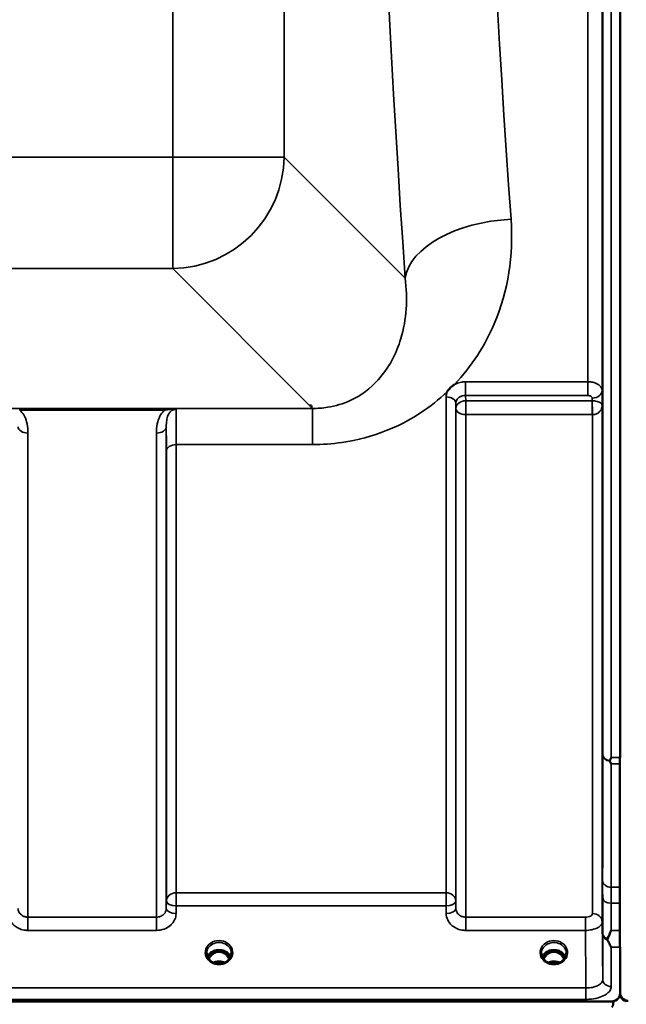
# Model space of a CAD drawing. Units: millimetres. Extents: x 0 to 16632, y 0 to 11760.
# Drawn here: x 2674 to 2890, y 3988 to 4340 of the extents above; entities that cross this region are included whole.
import ezdxf

# ---------------------------------------------------------------- set-up
doc = ezdxf.new("R2010")
doc.units = ezdxf.units.MM
doc.header["$LTSCALE"] = 56
doc.layers.add('Visible (ISO)', color=7, linetype='Continuous', lineweight=50)
doc.layers.add('Visible Narrow (ISO)', color=7, linetype='Continuous', lineweight=35)

# ---------------------------------------------------------------- blocks, each defined once
blk = doc.blocks.new('108')
at = {"layer": 'Visible (ISO)'}
for p, q in [((2888.2, 5108.56), (2888.2, 4076.31)), ((2778.05, 4201.92), (2777.4, 4201.92)), ((2778.05, 4201.93), (2778.05, 4201.92)), ((2778.05, 4201.92), (2778.05, 4201.28)), ((2888.11, 4076.28), (2888.11, 4008.76)), ((2888.2, 4076.31), (2888.2, 4076.28)), ((2888.2, 4008.76), (2888.2, 4008.73)), ((2888.2, 4008.73), (2888.2, 3992.34)), ((2743.77, 4007.06), (2742.7, 4007.06)), ((2743.11, 4007.31), (2743.77, 4007.31)), ((2743.77, 4007.06), (2743.77, 4007.31)), ((2746.33, 4007.31), (2746.98, 4007.31)), ((2746.33, 4007.06), (2746.33, 4007.31)), ((2747.4, 4007.06), (2746.33, 4007.06)), ((2863.27, 4007.06), (2862.2, 4007.06)), ((2862.61, 4007.31), (2863.27, 4007.31)), ((2863.27, 4007.06), (2863.27, 4007.31)), ((2865.83, 4007.31), (2866.48, 4007.31)), ((2865.83, 4007.06), (2865.83, 4007.31)), ((2866.9, 4007.06), (2865.83, 4007.06)), ((2887.99, 3991.19), (2887.99, 3991.24)), ((2888.33, 3991.19), (2888.33, 3991.44)), ((2888.33, 3991.44), (2888.33, 3991.44)), ((1890.89, 3989.34), (2885.2, 3989.34)), ((2885.66, 3989.38), (2885.9, 3989.38)), ((2885.9, 3989.38), (2885.9, 3989.42))]:
    blk.add_line(p, q, dxfattribs=at)
for centre, start, end in [((2885.2, 3992.3), 283.4544, 338.348), ((2891.11, 3992.55), 201.652, 256.5456), ((2891.11, 3992.3), 201.652, 256.5456)]:
    blk.add_arc(centre, 3, start, end, dxfattribs=at)
for centre, major_axis, ratio, start_param, end_param in [((2777.4, 4241.7), (40.22, 0), 0.989133, 4.712389, 4.728459), ((2745.05, 4001.73), (0, -5.58), 0.770035, 3.785078, 4.18877), ((2745.05, 4001.73), (0, -5.58), 0.770035, 3.443653, 3.785078), ((2745.05, 4003.75), (4.3, 0), 0.866025, 1.268736, 1.872856), ((2745.05, 4001.73), (0, -5.58), 0.770035, 2.498107, 2.839533), ((2745.05, 4001.73), (0, -5.58), 0.770035, 2.094415, 2.498107), ((2864.55, 4001.73), (0, -5.58), 0.770035, 3.785078, 4.18877), ((2864.55, 4001.73), (0, -5.58), 0.770035, 3.443653, 3.785078), ((2864.55, 4003.75), (4.3, 0), 0.866025, 1.268736, 1.872856), ((2864.55, 4001.73), (0, -5.58), 0.770035, 2.498107, 2.839533), ((2864.55, 4001.73), (0, -5.58), 0.770035, 2.094415, 2.498107), ((2885.2, 4063.19), (0, 75.9), 0.039526, 3.141593, 3.376416)]:
    blk.add_ellipse(centre, major_axis=major_axis, ratio=ratio, start_param=start_param, end_param=end_param, dxfattribs=at)
for points, knots in [([(2881.89, 4234.79), (2881.89, 4235.1), (2881.88, 4235.52), (2881.87, 4236.47), (2881.87, 4237.01), (2881.86, 4238.06), (2881.86, 4238.64), (2881.86, 4239.74), (2881.86, 4240.26), (2881.86, 4241.14), (2881.86, 4241.54), (2881.86, 4242.15), (2881.86, 4242.35), (2881.87, 4242.54), (2881.87, 4242.54), (2881.88, 4242.3), (2881.89, 4242.06), (2881.9, 4241.45), (2881.9, 4241.04), (2881.91, 4240.08), (2881.92, 4239.54), (2881.92, 4238.48), (2881.93, 4237.9), (2881.93, 4236.79), (2881.93, 4236.26), (2881.93, 4235.39), (2881.93, 4234.98), (2881.93, 4234.37), (2881.92, 4234.17), (2881.92, 4233.98), (2881.91, 4233.99), (2881.9, 4234.24), (2881.9, 4234.48), (2881.89, 4234.79)], [0, 0, 0, 0, 0.159533, 0.159533, 0.319067, 0.319067, 0.478594, 0.478594, 0.63812, 0.63812, 0.797647, 0.797647, 0.957174, 0.957174, 1.116707, 1.116707, 1.276241, 1.276241, 1.436902, 1.436902, 1.597564, 1.597564, 1.758222, 1.758222, 1.918881, 1.918881, 2.079539, 2.079539, 2.240197, 2.240197, 2.400859, 2.400859, 2.56152, 2.56152, 2.56152, 2.56152]), ([(2826.49, 4206.82), (2826.51, 4206.85), (2826.52, 4206.87), (2826.68, 4207.14), (2826.85, 4207.38), (2827.19, 4207.81), (2827.37, 4208.01), (2827.74, 4208.39), (2827.94, 4208.57), (2828.43, 4208.98), (2828.74, 4209.21), (2829.09, 4209.43), (2829.11, 4209.44), (2829.14, 4209.46)], [-0.4243804, -0.4243804, -0.4243804, -0.4243804, -0.414356, -0.414356, -0.3095788, -0.3095788, -0.2168492, -0.2168492, -0.1252892, -0.1252892, 0, 0, 0.0102325, 0.0102325, 0.0102325, 0.0102325]), ([(2881.89, 4128.12), (2881.89, 4128.49), (2881.88, 4128.97), (2881.87, 4130.02), (2881.87, 4130.58), (2881.86, 4131.65), (2881.86, 4132.21), (2881.86, 4133.26), (2881.86, 4133.73), (2881.86, 4134.49), (2881.86, 4134.81), (2881.86, 4135.25), (2881.86, 4135.35), (2881.87, 4135.36), (2881.87, 4135.25), (2881.88, 4134.82), (2881.89, 4134.5), (2881.9, 4133.75), (2881.9, 4133.27), (2881.91, 4132.22), (2881.92, 4131.65), (2881.92, 4130.58), (2881.93, 4130.01), (2881.93, 4128.96), (2881.93, 4128.48), (2881.93, 4127.72), (2881.93, 4127.39), (2881.93, 4126.96), (2881.92, 4126.85), (2881.92, 4126.86), (2881.91, 4126.97), (2881.9, 4127.4), (2881.9, 4127.73), (2881.89, 4128.12)], [0, 0, 0, 0, 0.159533, 0.159533, 0.319067, 0.319067, 0.478594, 0.478594, 0.63812, 0.63812, 0.797647, 0.797647, 0.957174, 0.957174, 1.116707, 1.116707, 1.276241, 1.276241, 1.436902, 1.436902, 1.597564, 1.597564, 1.758222, 1.758222, 1.918881, 1.918881, 2.079539, 2.079539, 2.240197, 2.240197, 2.400859, 2.400859, 2.56152, 2.56152, 2.56152, 2.56152]), ([(2884.49, 4075.02), (2884.47, 4075.05), (2884.47, 4075.09), (2884.47, 4075.16), (2884.47, 4075.2), (2884.49, 4075.24)], [0.06747268, 0.06747268, 0.06747268, 0.06747268, 0.08486206, 0.08486206, 0.10201108, 0.10201108, 0.10201108, 0.10201108]), ([(2884.49, 4075.24), (2884.51, 4075.27), (2884.52, 4075.3), (2884.7, 4075.64), (2884.86, 4075.97), (2885.02, 4076.3), (2885.02, 4076.31), (2885.02, 4076.31)], [-0.1770419, -0.1770419, -0.1770419, -0.1770419, -0.1610219, -0.1610219, 0, 0, 0.0014243, 0.0014243, 0.0014243, 0.0014243]), ([(2885.02, 4074.06), (2885.02, 4074.06), (2885.01, 4074.07), (2884.84, 4074.37), (2884.66, 4074.69), (2884.49, 4075.02)], [-0.1751428, -0.1751428, -0.1751428, -0.1751428, -0.1726161, -0.1726161, 0, 0, 0, 0]), ([(2881.89, 4038.77), (2881.89, 4039.21), (2881.88, 4039.73), (2881.87, 4040.84), (2881.87, 4041.41), (2881.86, 4042.46), (2881.86, 4043), (2881.86, 4043.95), (2881.86, 4044.36), (2881.86, 4044.97), (2881.86, 4045.21), (2881.86, 4045.46), (2881.86, 4045.47), (2881.87, 4045.28), (2881.87, 4045.08), (2881.88, 4044.48), (2881.89, 4044.08), (2881.9, 4043.21), (2881.9, 4042.68), (2881.91, 4041.57), (2881.92, 4040.99), (2881.92, 4039.93), (2881.93, 4039.39), (2881.93, 4038.43), (2881.93, 4038.01), (2881.93, 4037.4), (2881.93, 4037.16), (2881.93, 4036.92), (2881.92, 4036.91), (2881.92, 4037.1), (2881.91, 4037.31), (2881.9, 4037.92), (2881.9, 4038.33), (2881.89, 4038.77)], [0, 0, 0, 0, 0.159533, 0.159533, 0.319067, 0.319067, 0.478594, 0.478594, 0.63812, 0.63812, 0.797647, 0.797647, 0.957174, 0.957174, 1.116707, 1.116707, 1.276241, 1.276241, 1.436902, 1.436902, 1.597564, 1.597564, 1.758222, 1.758222, 1.918881, 1.918881, 2.079539, 2.079539, 2.240197, 2.240197, 2.400859, 2.400859, 2.56152, 2.56152, 2.56152, 2.56152]), ([(2883.76, 4011.22), (2883.72, 4011.3), (2883.7, 4011.4), (2883.7, 4011.57), (2883.72, 4011.66), (2883.76, 4011.75)], [0.16310399, 0.16310399, 0.16310399, 0.16310399, 0.20122772, 0.20122772, 0.23970219, 0.23970219, 0.23970219, 0.23970219]), ([(2883.76, 4011.75), (2884.16, 4012.66), (2884.58, 4013.64), (2885.01, 4014.68), (2885.01, 4014.68), (2885.01, 4014.69)], [-0.4248463, -0.4248463, -0.4248463, -0.4248463, 0, 0, 0.0019192, 0.0019192, 0.0019192, 0.0019192]), ([(2885.02, 4008.73), (2885.02, 4008.74), (2885.01, 4008.74), (2884.72, 4009.26), (2884.43, 4009.8), (2884.01, 4010.66), (2883.88, 4010.93), (2883.76, 4011.22)], [-0.5774791, -0.5774791, -0.5774791, -0.5774791, -0.5749101, -0.5749101, -0.2790868, -0.2790868, -0.1430388, -0.1430388, -0.1430388, -0.1430388]), ([(2742.57, 4003.41), (2742.33, 4003.55), (2742.1, 4003.71), (2741.7, 4004.07), (2741.52, 4004.26), (2741.21, 4004.67), (2741.08, 4004.88), (2740.86, 4005.33), (2740.78, 4005.57), (2740.67, 4006.04), (2740.65, 4006.28), (2740.65, 4006.52)], [-2.5501618, -2.5501618, -2.5501618, -2.5501618, -2.3542887, -2.3542887, -2.1584156, -2.1584156, -1.9625425, -1.9625425, -1.7666694, -1.7666694, -1.5707963, -1.5707963, -1.5707963, -1.5707963]), ([(2749.18, 4005.23), (2749.03, 4005.58), (2748.81, 4005.92), (2748.26, 4006.54), (2747.91, 4006.82), (2747.13, 4007.27), (2746.7, 4007.44), (2745.81, 4007.66), (2745.34, 4007.7), (2744.41, 4007.67), (2743.95, 4007.59), (2743.08, 4007.32), (2742.67, 4007.12), (2741.94, 4006.63), (2741.63, 4006.33), (2741.18, 4005.76), (2741.03, 4005.5), (2740.91, 4005.23)], [0.356769, 0.356769, 0.356769, 0.356769, 0.661745, 0.661745, 0.981886, 0.981886, 1.296757, 1.296757, 1.609411, 1.609411, 1.921587, 1.921587, 2.234582, 2.234582, 2.550368, 2.550368, 2.784824, 2.784824, 2.784824, 2.784824]), ([(2748.71, 4004.44), (2748.49, 4004.9), (2748.21, 4005.33), (2747.63, 4005.98), (2747.26, 4006.33), (2746.51, 4006.74), (2746.25, 4006.85), (2745.68, 4007.01), (2745.38, 4007.05), (2744.92, 4007.06), (2744.77, 4007.05), (2744.25, 4006.98), (2743.88, 4006.87), (2743.32, 4006.61), (2743.12, 4006.48), (2742.6, 4006.11), (2742.31, 4005.83), (2741.8, 4005.2), (2741.58, 4004.84), (2741.38, 4004.44)], [-1.578196, -1.578196, -1.578196, -1.578196, -1.296623, -1.296623, -1.091578, -1.091578, -0.992092, -0.992092, -0.884246, -0.884246, -0.831241, -0.831241, -0.696808, -0.696808, -0.612058, -0.612058, -0.469913, -0.469913, -0.325588, -0.325588, -0.325588, -0.325588]), ([(2749.45, 4006.52), (2749.45, 4006.28), (2749.42, 4006.04), (2749.31, 4005.57), (2749.23, 4005.33), (2749.02, 4004.88), (2748.88, 4004.67), (2748.57, 4004.26), (2748.39, 4004.07), (2747.99, 4003.71), (2747.76, 4003.55), (2747.53, 4003.41)], [1.5707963, 1.5707963, 1.5707963, 1.5707963, 1.7666694, 1.7666694, 1.9625425, 1.9625425, 2.1584156, 2.1584156, 2.3542887, 2.3542887, 2.5501618, 2.5501618, 2.5501618, 2.5501618]), ([(2862.07, 4003.41), (2861.83, 4003.55), (2861.6, 4003.71), (2861.2, 4004.07), (2861.02, 4004.26), (2860.71, 4004.67), (2860.58, 4004.88), (2860.36, 4005.33), (2860.28, 4005.57), (2860.17, 4006.04), (2860.15, 4006.28), (2860.15, 4006.52)], [-2.5501618, -2.5501618, -2.5501618, -2.5501618, -2.3542887, -2.3542887, -2.1584156, -2.1584156, -1.9625425, -1.9625425, -1.7666694, -1.7666694, -1.5707963, -1.5707963, -1.5707963, -1.5707963]), ([(2868.68, 4005.23), (2868.53, 4005.58), (2868.31, 4005.92), (2867.76, 4006.54), (2867.41, 4006.82), (2866.63, 4007.27), (2866.2, 4007.44), (2865.31, 4007.66), (2864.84, 4007.7), (2863.91, 4007.67), (2863.45, 4007.59), (2862.58, 4007.32), (2862.17, 4007.12), (2861.44, 4006.63), (2861.13, 4006.33), (2860.68, 4005.76), (2860.53, 4005.5), (2860.41, 4005.23)], [0.356769, 0.356769, 0.356769, 0.356769, 0.661745, 0.661745, 0.981886, 0.981886, 1.296757, 1.296757, 1.609411, 1.609411, 1.921587, 1.921587, 2.234582, 2.234582, 2.550368, 2.550368, 2.784824, 2.784824, 2.784824, 2.784824]), ([(2868.21, 4004.44), (2867.99, 4004.9), (2867.71, 4005.33), (2867.04, 4006.08), (2866.66, 4006.38), (2866.01, 4006.74), (2865.75, 4006.85), (2865.18, 4007.01), (2864.88, 4007.05), (2864.42, 4007.06), (2864.27, 4007.05), (2863.75, 4006.98), (2863.38, 4006.87), (2862.82, 4006.61), (2862.62, 4006.48), (2862.1, 4006.11), (2861.81, 4005.83), (2861.3, 4005.2), (2861.08, 4004.84), (2860.88, 4004.44)], [-1.4232, -1.4232, -1.4232, -1.4232, -1.257061, -1.257061, -1.09157, -1.09157, -0.992156, -0.992156, -0.884328, -0.884328, -0.831314, -0.831314, -0.696696, -0.696696, -0.612177, -0.612177, -0.469943, -0.469943, -0.325541, -0.325541, -0.325541, -0.325541]), ([(2868.95, 4006.52), (2868.95, 4006.28), (2868.92, 4006.04), (2868.81, 4005.57), (2868.73, 4005.33), (2868.52, 4004.88), (2868.38, 4004.67), (2868.07, 4004.26), (2867.89, 4004.07), (2867.49, 4003.71), (2867.26, 4003.55), (2867.03, 4003.41)], [1.5707963, 1.5707963, 1.5707963, 1.5707963, 1.7666694, 1.7666694, 1.9625425, 1.9625425, 2.1584156, 2.1584156, 2.3542887, 2.3542887, 2.5501618, 2.5501618, 2.5501618, 2.5501618]), ([(2747.53, 4003.41), (2747.24, 4003.25), (2746.92, 4003.11), (2746.27, 4002.89), (2745.92, 4002.82), (2745.22, 4002.75), (2744.87, 4002.75), (2744.17, 4002.82), (2743.83, 4002.89), (2743.17, 4003.11), (2742.86, 4003.25), (2742.57, 4003.41)], [-0.591431, -0.591431, -0.591431, -0.591431, -0.354859, -0.354859, -0.118286, -0.118286, 0.118286, 0.118286, 0.354859, 0.354859, 0.591431, 0.591431, 0.591431, 0.591431]), ([(2747.06, 4003.18), (2746.8, 4003.29), (2746.52, 4003.39), (2745.79, 4003.56), (2745.32, 4003.61), (2744.39, 4003.57), (2743.93, 4003.49), (2743.34, 4003.31), (2743.18, 4003.25), (2743.03, 4003.18)], [0.488899, 0.488899, 0.488899, 0.488899, 0.5772507, 0.5772507, 0.7167047, 0.7167047, 0.8547884, 0.8547884, 0.9064574, 0.9064574, 0.9064574, 0.9064574]), ([(2867.03, 4003.41), (2866.74, 4003.25), (2866.42, 4003.11), (2865.77, 4002.89), (2865.42, 4002.82), (2864.72, 4002.75), (2864.37, 4002.75), (2863.67, 4002.82), (2863.33, 4002.89), (2862.67, 4003.11), (2862.36, 4003.25), (2862.07, 4003.41)], [-0.591431, -0.591431, -0.591431, -0.591431, -0.354859, -0.354859, -0.118286, -0.118286, 0.118286, 0.118286, 0.354859, 0.354859, 0.591431, 0.591431, 0.591431, 0.591431]), ([(2866.56, 4003.18), (2866.3, 4003.29), (2866.02, 4003.39), (2865.29, 4003.56), (2864.82, 4003.61), (2863.89, 4003.57), (2863.43, 4003.49), (2862.84, 4003.31), (2862.68, 4003.25), (2862.53, 4003.18)], [0.4888535, 0.4888535, 0.4888535, 0.4888535, 0.5773605, 0.5773605, 0.7168172, 0.7168172, 0.8549047, 0.8549047, 0.9064205, 0.9064205, 0.9064205, 0.9064205]), ([(2885.2, 3989.34), (2885.39, 3989.34), (2885.58, 3989.36), (2885.93, 3989.43), (2886.1, 3989.47), (2886.56, 3989.65), (2886.83, 3989.81), (2887.46, 3990.29), (2887.75, 3990.69), (2888.12, 3991.52), (2888.2, 3991.95), (2888.2, 3992.34)], [0, 0, 0, 0, 0.0564471, 0.0564471, 0.1128943, 0.1128943, 0.2257886, 0.2257886, 0.4592542, 0.4592542, 0.6927198, 0.6927198, 0.6927198, 0.6927198]), ([(2887.99, 3991.19), (2888.05, 3991.34), (2888.11, 3991.49), (2888.15, 3991.64), (2888.15, 3991.67), (2888.16, 3991.69)], [-0.02460971, -0.02460971, -0.02460971, -0.02460971, -0.01276874, -0.01276874, -0.01057625, -0.01057625, -0.01057625, -0.01057625]), ([(2888.16, 3991.69), (2888.16, 3991.67), (2888.17, 3991.66), (2888.21, 3991.51), (2888.26, 3991.34), (2888.33, 3991.19)], [-0.06437809, -0.06437809, -0.06437809, -0.06437809, -0.05738138, -0.05738138, 0, 0, 0, 0]), ([(2888.18, 3991.94), (2888.22, 3991.73), (2888.29, 3991.52), (2888.57, 3990.9), (2888.86, 3990.5), (2889.49, 3990.01), (2889.75, 3989.85), (2890.22, 3989.68), (2890.39, 3989.63), (2890.74, 3989.57), (2890.93, 3989.55), (2891.11, 3989.55)], [0.8015811, 0.8015811, 0.8015811, 0.8015811, 0.9197792, 0.9197792, 1.1530347, 1.1530347, 1.2659218, 1.2659218, 1.3223654, 1.3223654, 1.3788089, 1.3788089, 1.3788089, 1.3788089])]:
    blk.add_open_spline(points, degree=3, knots=knots, dxfattribs=at)
for points in [[(2742.7, 4007.06), (2742.67, 4007.06), (2742.64, 4007.06), (2742.59, 4007.05)], [(2747.5, 4007.05), (2747.46, 4007.06), (2747.42, 4007.06), (2747.4, 4007.06)], [(2862.2, 4007.06), (2862.16, 4007.06), (2862.12, 4007.06), (2862.09, 4007.05)], [(2867, 4007.05), (2866.96, 4007.06), (2866.92, 4007.06), (2866.9, 4007.06)]]:
    blk.add_open_spline(points, degree=3, dxfattribs=at)
at = {"layer": 'Visible Narrow (ISO)'}
for p, q in [((2882.02, 4077.46), (2882.02, 5319.65)), ((2885.02, 5320.81), (2885.02, 4076.31)), ((2881.74, 5189.82), (2881.74, 4207.29)), ((2876.74, 4210.4), (2876.74, 5186.72)), ((2728.52, 5106.54), (2728.52, 4290.58)), ((2768.3, 4290.58), (2768.3, 5106.54)), ((2728.52, 4290.58), (2047.57, 4290.58)), ((2728.52, 4250.8), (2728.52, 4290.58)), ((2811.48, 4247.4), (2768.3, 4290.58)), ((2047.57, 4250.8), (2728.52, 4250.8)), ((2728.52, 4250.8), (2777.4, 4201.92)), ((2876.74, 4210.4), (2833.08, 4210.4)), ((2833.08, 4210.4), (2833.08, 4205.49)), ((2876.74, 4205.49), (2876.74, 4210.4)), ((2826.08, 4028.13), (2826.08, 4204.98)), ((2833.08, 4205.49), (2876.74, 4205.49)), ((2833.1, 4203.6), (2833.08, 4205.49)), ((2878.24, 4204.55), (2878.25, 4203.6)), ((2881.81, 4201.94), (2881.74, 4207.29)), ((2778.42, 4200.9), (1997.67, 4200.9)), ((2778.05, 4201.28), (2778.42, 4200.9)), ((2778.42, 4187.98), (2778.42, 4200.9)), ((2829.58, 4202.79), (2829.58, 4025.14)), ((2829.58, 4202.79), (2829.6, 4200.86)), ((2878.25, 4203.6), (2833.1, 4203.6)), ((2833.1, 4198.67), (2833.1, 4203.6)), ((2878.25, 4203.6), (2878.25, 4198.67)), ((2881.81, 4201.94), (2881.81, 4017.72)), ((2673.92, 4200.86), (2673.92, 4200.32)), ((2725.68, 4200.86), (2673.92, 4200.86)), ((2673.92, 4200.32), (2725.68, 4200.32)), ((2725.68, 4200.86), (2725.68, 4200.32)), ((2829.6, 4022.48), (2829.6, 4200.86)), ((2833.1, 4198.67), (2833.1, 4019.42)), ((2833.1, 4198.67), (2878.25, 4198.67)), ((2878.31, 4020.7), (2878.31, 4198.67)), ((2726.24, 4194.32), (2726.24, 4022.48)), ((2676.85, 4192.1), (2676.85, 4019.42)), ((2722.74, 4019.42), (2722.74, 4192.1)), ((2729.77, 4187.98), (2729.77, 4028.13)), ((2729.77, 4187.98), (2778.42, 4187.98)), ((2726.27, 4025.14), (2726.27, 4185.71)), ((2885.02, 4076.31), (2888.2, 4076.31)), ((2888.11, 4074.06), (2885.02, 4074.06)), ((2888.11, 4030.08), (2884.97, 4030.08)), ((2729.77, 4028.13), (2729.77, 4023.39)), ((2826.08, 4028.13), (2729.77, 4028.13)), ((2826.08, 4028.13), (2826.08, 4023.39)), ((2726.27, 4025.14), (2726.24, 4022.48)), ((2729.74, 4020.73), (2729.77, 4023.39)), ((2729.77, 4023.39), (2826.08, 4023.39)), ((2826.08, 4023.39), (2826.1, 4020.73)), ((2829.6, 4022.48), (2829.58, 4025.14)), ((2884.98, 4024.34), (2888.11, 4024.34)), ((2676.85, 4019.42), (2676.85, 4014.69)), ((2722.74, 4019.42), (2676.85, 4019.42)), ((2722.74, 4014.69), (2722.74, 4019.42)), ((2833.1, 4019.42), (2833.1, 4014.69)), ((2875.81, 4019.42), (2833.1, 4019.42)), ((2875.81, 4019.42), (2875.81, 4014.69)), ((2676.85, 4014.69), (2722.74, 4014.69)), ((2833.1, 4014.69), (2875.81, 4014.69)), ((2882.02, 3997.21), (2882.02, 4013.48)), ((2885.01, 4014.69), (2888.11, 4014.69)), ((2888.2, 4008.73), (2885.02, 4008.73)), ((2885.02, 4008.73), (2885.02, 3994.66)), ((2742.45, 4006.28), (2742.45, 4006.28)), ((2742.7, 4007.06), (2742.7, 4007.11)), ((2747.4, 4007.06), (2747.4, 4007.11)), ((2747.64, 4006.28), (2747.64, 4006.28)), ((2862.2, 4007.06), (2862.2, 4007.11)), ((2866.9, 4007.06), (2866.9, 4007.11)), ((2876.02, 3994.14), (1900.07, 3994.14)), ((2876.02, 3990.07), (2876.02, 3994.14)), ((1900.07, 3990.07), (2876.02, 3990.07))]:
    blk.add_line(p, q, dxfattribs=at)
for centre, major_axis, ratio, start_param, end_param in [((2883.2, 4698.56), (0, -818), 0.105104, 4.128185, 5.296593), ((2920.99, 4698.56), (0, 780), 0.110225, 0.986592, 2.155001), ((2728.52, 4290.58), (40, 0), 0.00001, 4.709265, 6.172219), ((2728.52, 4290.58), (28.28, 28.28), 0.989133, 3.932453, 5.492323), ((2849.27, 4247.4), (-37.91, -2.63), 0.550611, 4.674143, 6.157636), ((2826.08, 4202.77), (3.5, 0), 0.632786, 0.008727, 1.570796), ((2878.24, 4207.27), (3.5, 0.05), 0.777116, 4.701613, 6.272371), ((2833.1, 4200.88), (-3.5, -0.05), 0.777116, 4.701613, 6.272448), ((2878.31, 4200.88), (-0.02, 3.5), 0.005522, 0.680736, 2.255906), ((2833.1, 4200.88), (-3.5, 0), 0.632773, 0.008727, 1.570796), ((2676.85, 4194.34), (-3.5, 0), 0.641091, 0.008727, 1.570796), ((2722.74, 4194.34), (3.5, 0), 0.641091, 4.712389, 6.274459), ((2729.77, 4185.69), (-3.5, 0), 0.654583, 4.712389, 6.274459), ((2885.02, 4077.48), (-3, 0.01), 0.833885, 0.010272, 1.396037), ((2885.02, 4077.48), (-3, 0), 0.760192, 0.008727, 1.394166), ((2884.97, 4032.58), (-3, 0), 0.833886, 0.009025, 1.571097), ((2729.77, 4025.12), (-3.5, 0), 0.859528, 4.712389, 6.274459), ((2826.08, 4025.12), (3.5, 0), 0.859528, 0.008727, 1.570796), ((2884.98, 4026.27), (-3, -0.01), 0.642786, 0.006394, 1.568795), ((2729.74, 4022.45), (-3.5, 0.04), 0.492405, 0.005124, 1.575732), ((2729.77, 4025.12), (-3.5, 0.04), 0.492405, 0.005124, 1.575732), ((2826.08, 4025.12), (3.5, 0.04), 0.492405, 4.707453, 6.278061), ((2826.1, 4022.45), (3.5, 0.04), 0.492405, 4.707453, 6.278062), ((2878.31, 4017.69), (3.5, 0), 0.858053, 0.008727, 1.570796), ((2885.02, 4013.5), (-3, 0), 0.838503, 0.008727, 1.137148), ((2885.02, 4013.5), (-3, -0.01), 0.642786, 0.006207, 1.135396), ((2745.05, 4006.77), (-4.9, 0), 0.870389, 2.148732, 7.276046), ((2745.05, 4006.52), (4.4, 0), 0.870885, 0, 3.141593), ((2745.05, 4003.95), (4.4, 0), 0.866025, 0.347226, 2.794367), ((2864.55, 4006.77), (-4.9, 0), 0.870389, 2.148732, 7.276046), ((2864.55, 4006.52), (4.4, 0), 0.870885, 0, 3.141593), ((2864.55, 4003.95), (4.4, 0), 0.866025, 0.347226, 2.794367), ((2745.05, 4003.2), (4.4, 0), 0.866025, 2.214282, 2.686739), ((2745.05, 4001.71), (0, -5.67), 0.775909, 3.785078, 4.176683), ((2742.47, 4006.18), (-0.0698, 0.0716), 0.132762, 4.847867, 5.867762), ((2745.05, 4001.38), (0, 5.67), 0.775909, 5.827678, 6.731383), ((2747.63, 4006.18), (0.0698, 0.0716), 0.132762, 0.415423, 1.435318), ((2745.05, 4001.71), (0, -5.67), 0.775909, 2.106502, 2.498107), ((2745.05, 4003.2), (4.4, 0), 0.866025, 0.454854, 0.927311), ((2864.55, 4003.2), (4.4, 0), 0.866025, 2.214282, 2.686739), ((2864.55, 4001.71), (0, -5.67), 0.775909, 3.785078, 4.176683), ((2861.97, 4006.18), (-0.0698, 0.0716), 0.132762, 4.847867, 5.867762), ((2864.55, 4001.38), (0, 5.67), 0.775909, 5.827831, 6.731401), ((2867.13, 4006.18), (0.0698, 0.0716), 0.132762, 0.415423, 1.435318), ((2864.55, 4001.71), (0, -5.67), 0.775909, 2.106502, 2.498107), ((2864.55, 4003.2), (4.4, 0), 0.866025, 0.454854, 0.927311), ((2745.05, 4006.77), (4.9, 0), 0.870389, 4.134453, 5.290325), ((2745.05, 3999.87), (-4.4, 0), 0.861166, 4.219094, 5.205684), ((2864.55, 4006.77), (4.9, 0), 0.870389, 4.134453, 5.290325), ((2864.55, 3999.87), (-4.4, 0), 0.861166, 4.219094, 5.205684), ((2885.02, 3997.23), (-3, 0), 0.858415, 0.008727, 1.570796)]:
    blk.add_ellipse(centre, major_axis=major_axis, ratio=ratio, start_param=start_param, end_param=end_param, dxfattribs=at)
for points, knots in [([(2829.14, 4209.46), (2835.32, 4215.96), (2839.96, 4223.31), (2848.26, 4242.85), (2850.21, 4255.57), (2849.27, 4268.36)], [6.061526, 6.061526, 6.061526, 6.061526, 9.260071, 9.260071, 14.092253, 14.092253, 14.092253, 14.092253]), ([(2811.48, 4247.4), (2812.48, 4240), (2812.01, 4232.63), (2808.32, 4220.39), (2805.69, 4215.32), (2799.1, 4208.07), (2795.76, 4205.5), (2789.35, 4202.56), (2786.67, 4201.74), (2782.06, 4201.01), (2780.24, 4200.88), (2778.42, 4200.9)], [-14.092253, -14.092253, -14.092253, -14.092253, -9.260071, -9.260071, -5.427502, -5.427502, -2.734788, -2.734788, -1.051841, -1.051841, 0, 0, 0, 0]), ([(2833.08, 4210.4), (2832.62, 4210.4), (2832.16, 4210.37), (2830.99, 4210.18), (2830.3, 4209.99), (2829.48, 4209.63), (2829.31, 4209.55), (2829.14, 4209.46)], [-1.0939696, -1.0939696, -1.0939696, -1.0939696, -0.9572234, -0.9572234, -0.7384295, -0.7384295, -0.6786718, -0.6786718, -0.6786718, -0.6786718]), ([(2881.74, 4207.29), (2881.73, 4207.87), (2881.46, 4208.45), (2880.52, 4209.38), (2879.9, 4209.75), (2878.71, 4210.16), (2878.22, 4210.28), (2877.39, 4210.38), (2877.06, 4210.4), (2876.74, 4210.4)], [0, 0, 0, 0, 0.082653, 0.082653, 0.1571572, 0.1571572, 0.2037223, 0.2037223, 0.2328254, 0.2328254, 0.2328254, 0.2328254]), ([(2778.42, 4187.98), (2781.93, 4187.98), (2785.47, 4188.23), (2794.49, 4189.54), (2799.81, 4190.99), (2812.67, 4196.1), (2819.55, 4200.54), (2825.69, 4206.07), (2826.09, 4206.44), (2826.49, 4206.82)], [0, 0, 0, 0, 1.051841, 1.051841, 2.734788, 2.734788, 5.427502, 5.427502, 5.621047, 5.621047, 5.621047, 5.621047]), ([(2829.58, 4202.79), (2829.58, 4203.29), (2829.76, 4203.79), (2830.42, 4204.6), (2830.85, 4204.93), (2831.69, 4205.29), (2832.03, 4205.39), (2832.62, 4205.48), (2832.85, 4205.49), (2833.08, 4205.49)], [0, 0, 0, 0, 0.388359, 0.388359, 0.738429, 0.738429, 0.957223, 0.957223, 1.09397, 1.09397, 1.09397, 1.09397]), ([(2876.74, 4205.49), (2876.84, 4205.49), (2876.94, 4205.48), (2877.19, 4205.45), (2877.33, 4205.42), (2877.69, 4205.29), (2877.87, 4205.18), (2878.16, 4204.9), (2878.24, 4204.73), (2878.24, 4204.55)], [-0.2328254, -0.2328254, -0.2328254, -0.2328254, -0.2037223, -0.2037223, -0.1571572, -0.1571572, -0.082653, -0.082653, 0, 0, 0, 0]), ([(2878.28, 4203.6), (2878.28, 4203.6), (2878.28, 4203.6), (2878.27, 4203.6), (2878.27, 4203.6), (2878.26, 4203.6), (2878.26, 4203.6), (2878.26, 4203.6), (2878.25, 4203.6), (2878.25, 4203.6)], [-0.006108866, -0.006108866, -0.006108866, -0.006108866, -0.003940218, -0.003940218, -0.001985381, -0.001985381, -0.000763608, -0.000763608, 0, 0, 0, 0]), ([(2881.81, 4201.94), (2881.8, 4202.2), (2881.67, 4202.46), (2881.17, 4202.91), (2880.84, 4203.1), (2880.13, 4203.36), (2879.81, 4203.44), (2879.23, 4203.54), (2879, 4203.57), (2878.6, 4203.6), (2878.44, 4203.6), (2878.28, 4203.6)], [-1.325567, -1.325567, -1.325567, -1.325567, -0.863404, -0.863404, -0.481327, -0.481327, -0.242529, -0.242529, -0.09328, -0.09328, 0, 0, 0, 0]), ([(2878.31, 4198.67), (2878.47, 4198.67), (2878.63, 4198.68), (2879.03, 4198.74), (2879.26, 4198.79), (2879.84, 4198.99), (2880.16, 4199.16), (2880.87, 4199.67), (2881.19, 4200.05), (2881.68, 4200.92), (2881.81, 4201.43), (2881.81, 4201.94)], [0, 0, 0, 0, 0.09328, 0.09328, 0.242529, 0.242529, 0.481327, 0.481327, 0.863404, 0.863404, 1.325567, 1.325567, 1.325567, 1.325567]), ([(2676.85, 4192.1), (2676.85, 4193.18), (2676.78, 4194.27), (2676.38, 4196.29), (2676.09, 4197.22), (2675.63, 4198.11), (2675.3, 4198.74), (2674.89, 4199.35), (2674.22, 4200.03), (2674.07, 4200.18), (2673.92, 4200.32)], [0, 0, 0, 0, 0.420748, 0.420748, 0.788731, 0.788731, 0.788731, 1.048708, 1.048708, 1.119523, 1.119523, 1.119523, 1.119523]), ([(2725.68, 4200.32), (2725.52, 4200.18), (2725.37, 4200.03), (2724.71, 4199.35), (2724.29, 4198.74), (2723.97, 4198.11), (2723.5, 4197.22), (2723.21, 4196.29), (2722.81, 4194.27), (2722.74, 4193.18), (2722.74, 4192.1)], [0.457939, 0.457939, 0.457939, 0.457939, 0.528745, 0.528745, 0.788731, 0.788731, 0.788731, 1.156714, 1.156714, 1.577462, 1.577462, 1.577462, 1.577462]), ([(2729.69, 4200.59), (2729.48, 4200.65), (2729.2, 4200.69), (2728.6, 4200.76), (2728.26, 4200.79), (2727.92, 4200.81), (2727.57, 4200.83), (2727.2, 4200.84), (2726.44, 4200.86), (2726.06, 4200.86), (2725.68, 4200.86)], [-0.4572308, -0.4572308, -0.4572308, -0.4572308, -0.3417871, -0.3417871, -0.2286154, -0.2286154, -0.2286154, -0.1143077, -0.1143077, 0, 0, 0, 0]), ([(2725.68, 4200.32), (2725.99, 4200.36), (2726.32, 4200.4), (2726.98, 4200.48), (2727.31, 4200.51), (2727.64, 4200.54), (2727.96, 4200.57), (2728.29, 4200.59), (2728.97, 4200.62), (2729.32, 4200.63), (2729.69, 4200.59)], [0, 0, 0, 0, 0.1143077, 0.1143077, 0.2286154, 0.2286154, 0.2286154, 0.3417871, 0.3417871, 0.4572308, 0.4572308, 0.4572308, 0.4572308]), ([(2726.24, 4194.32), (2726.24, 4195.13), (2726.27, 4195.9), (2726.47, 4197.26), (2726.61, 4197.85), (2726.84, 4198.4), (2727, 4198.79), (2727.21, 4199.15), (2727.72, 4199.79), (2728.05, 4200.07), (2728.64, 4200.39), (2728.88, 4200.48), (2729.32, 4200.57), (2729.51, 4200.59), (2729.69, 4200.59)], [-1.577462, -1.577462, -1.577462, -1.577462, -1.156714, -1.156714, -0.788731, -0.788731, -0.788731, -0.528745, -0.528745, -0.26654, -0.26654, -0.112766, -0.112766, 0, 0, 0, 0]), ([(2729.77, 4187.98), (2729.77, 4190), (2729.76, 4191.84), (2729.75, 4195.08), (2729.75, 4196.46), (2729.74, 4197.58), (2729.73, 4198.53), (2729.72, 4199.3), (2729.71, 4200.16), (2729.7, 4200.4), (2729.69, 4200.59)], [0, 0, 0, 0, 0.725206, 0.725206, 1.450413, 1.450413, 1.450413, 2.060192, 2.060192, 2.372515, 2.372515, 2.372515, 2.372515]), ([(2878.25, 4198.67), (2878.26, 4198.67), (2878.26, 4198.67), (2878.27, 4198.67), (2878.27, 4198.67), (2878.28, 4198.67), (2878.29, 4198.67), (2878.3, 4198.67), (2878.31, 4198.67), (2878.31, 4198.67)], [0, 0, 0, 0, 0.000763608, 0.000763608, 0.001985381, 0.001985381, 0.003940218, 0.003940218, 0.006108866, 0.006108866, 0.006108866, 0.006108866]), ([(2726.24, 4194.32), (2726.25, 4193.32), (2726.25, 4192.1), (2726.26, 4189.22), (2726.27, 4187.54), (2726.27, 4185.71)], [-1.425459, -1.425459, -1.425459, -1.425459, -0.725206, -0.725206, 0, 0, 0, 0]), ([(2882.02, 4077.46), (2882.01, 4069.98), (2881.99, 4062.49), (2881.98, 4047.52), (2881.97, 4040.04), (2881.97, 4032.56)], [-8.135574, -8.135574, -8.135574, -8.135574, -4.067787, -4.067787, 0, 0, 0, 0]), ([(2884.97, 4030.08), (2884.97, 4037.56), (2884.98, 4045.04), (2884.99, 4059.7), (2885, 4066.88), (2885.02, 4074.06)], [0, 0, 0, 0, 4.067787, 4.067787, 7.968592, 7.968592, 7.968592, 7.968592]), ([(2881.97, 4032.56), (2881.97, 4031.69), (2881.97, 4030.71), (2881.97, 4028.6), (2881.98, 4027.46), (2881.98, 4026.25)], [0, 0, 0, 0, 0.4735259, 0.4735259, 0.9470519, 0.9470519, 0.9470519, 0.9470519]), ([(2884.98, 4024.34), (2884.98, 4025.44), (2884.97, 4026.48), (2884.97, 4028.4), (2884.97, 4029.28), (2884.97, 4030.08)], [-0.9470519, -0.9470519, -0.9470519, -0.9470519, -0.4735259, -0.4735259, 0, 0, 0, 0]), ([(2881.98, 4026.25), (2881.98, 4025.19), (2881.99, 4024.12), (2881.99, 4021.99), (2882, 4020.93), (2882, 4019.86), (2882, 4018.8), (2882.01, 4017.74), (2882.01, 4015.61), (2882.02, 4014.54), (2882.02, 4013.48)], [-1.667072, -1.667072, -1.667072, -1.667072, -1.250304, -1.250304, -0.833536, -0.833536, -0.833536, -0.416768, -0.416768, 0, 0, 0, 0]), ([(2676.85, 4019.42), (2676.63, 4019.42), (2676.4, 4019.44), (2675.82, 4019.54), (2675.48, 4019.65), (2674.88, 4019.94), (2674.62, 4020.11), (2674.07, 4020.59), (2673.81, 4020.93), (2673.45, 4021.67), (2673.36, 4022.08), (2673.35, 4022.48)], [0, 0, 0, 0, 0.135412, 0.135412, 0.352072, 0.352072, 0.541659, 0.541659, 0.812568, 0.812568, 1.086637, 1.086637, 1.086637, 1.086637]), ([(2726.24, 4022.48), (2726.24, 4022.28), (2726.21, 4022.08), (2726.09, 4021.57), (2725.96, 4021.27), (2725.63, 4020.74), (2725.43, 4020.52), (2724.89, 4020.04), (2724.5, 4019.81), (2723.66, 4019.5), (2723.2, 4019.42), (2722.74, 4019.42)], [0, 0, 0, 0, 0.135503, 0.135503, 0.352309, 0.352309, 0.541961, 0.541961, 0.812859, 0.812859, 1.086637, 1.086637, 1.086637, 1.086637]), ([(2833.1, 4019.42), (2832.88, 4019.42), (2832.65, 4019.44), (2832.07, 4019.54), (2831.73, 4019.65), (2831.13, 4019.94), (2830.87, 4020.11), (2830.32, 4020.59), (2830.06, 4020.93), (2829.7, 4021.67), (2829.61, 4022.08), (2829.6, 4022.48)], [0, 0, 0, 0, 0.135412, 0.135412, 0.352072, 0.352072, 0.541659, 0.541659, 0.812568, 0.812568, 1.086637, 1.086637, 1.086637, 1.086637]), ([(2885.01, 4014.69), (2885.01, 4014.71), (2885.01, 4014.74), (2885.01, 4015.83), (2885, 4016.89), (2885, 4017.96), (2885, 4019.02), (2884.99, 4020.09), (2884.99, 4022.21), (2884.98, 4023.28), (2884.98, 4024.34)], [0.406557, 0.406557, 0.406557, 0.406557, 0.416768, 0.416768, 0.833536, 0.833536, 0.833536, 1.250304, 1.250304, 1.667072, 1.667072, 1.667072, 1.667072]), ([(2669.85, 4020.73), (2669.86, 4019.93), (2670.05, 4019.13), (2670.77, 4017.67), (2671.29, 4017), (2672.39, 4016.06), (2672.9, 4015.72), (2674.1, 4015.14), (2674.78, 4014.93), (2675.95, 4014.73), (2676.4, 4014.69), (2676.85, 4014.69)], [-1.086637, -1.086637, -1.086637, -1.086637, -0.812568, -0.812568, -0.541659, -0.541659, -0.352072, -0.352072, -0.135412, -0.135412, 0, 0, 0, 0]), ([(2722.74, 4014.69), (2723.65, 4014.69), (2724.58, 4014.85), (2726.26, 4015.46), (2727.04, 4015.91), (2728.13, 4016.85), (2728.52, 4017.3), (2729.19, 4018.33), (2729.45, 4018.93), (2729.69, 4019.94), (2729.73, 4020.34), (2729.74, 4020.73)], [-1.086637, -1.086637, -1.086637, -1.086637, -0.812859, -0.812859, -0.541961, -0.541961, -0.352309, -0.352309, -0.135503, -0.135503, 0, 0, 0, 0]), ([(2826.1, 4020.73), (2826.11, 4019.93), (2826.3, 4019.13), (2827.02, 4017.67), (2827.54, 4017), (2828.64, 4016.06), (2829.15, 4015.72), (2830.35, 4015.14), (2831.03, 4014.93), (2832.2, 4014.73), (2832.65, 4014.69), (2833.1, 4014.69)], [-1.086637, -1.086637, -1.086637, -1.086637, -0.812568, -0.812568, -0.541659, -0.541659, -0.352072, -0.352072, -0.135412, -0.135412, 0, 0, 0, 0]), ([(2878.31, 4020.7), (2878.31, 4020.57), (2878.28, 4020.44), (2878.08, 4020.12), (2877.87, 4019.94), (2877.37, 4019.68), (2877.09, 4019.59), (2876.49, 4019.46), (2876.15, 4019.42), (2875.81, 4019.42)], [-0.3906693, -0.3906693, -0.3906693, -0.3906693, -0.3159607, -0.3159607, -0.1969734, -0.1969734, -0.1004158, -0.1004158, 0, 0, 0, 0]), ([(2875.81, 4014.69), (2876.62, 4014.69), (2877.43, 4014.78), (2878.88, 4015.09), (2879.54, 4015.32), (2880.75, 4015.94), (2881.26, 4016.37), (2881.72, 4017.12), (2881.81, 4017.42), (2881.81, 4017.72)], [0, 0, 0, 0, 0.1004158, 0.1004158, 0.1969734, 0.1969734, 0.3159607, 0.3159607, 0.3906693, 0.3906693, 0.3906693, 0.3906693]), ([(2882.02, 3997.21), (2881.98, 4000.73), (2881.95, 4004.25), (2881.88, 4011.08), (2881.85, 4014.4), (2881.81, 4017.72)], [-73.796032, -73.796032, -73.796032, -73.796032, -72.583452, -72.583452, -71.439586, -71.439586, -71.439586, -71.439586]), ([(2875.81, 4014.69), (2875.85, 4011.38), (2875.88, 4008.07), (2875.95, 4001.22), (2875.99, 3997.68), (2876.02, 3994.14)], [71.443125, 71.443125, 71.443125, 71.443125, 72.583452, 72.583452, 73.804599, 73.804599, 73.804599, 73.804599]), ([(2742.55, 4007.03), (2742.57, 4007.03), (2742.59, 4007.03), (2742.61, 4007.03), (2742.62, 4007.02), (2742.62, 4007.02), (2742.63, 4007.02), (2742.67, 4007.02), (2742.7, 4007.01), (2742.73, 4007), (2742.75, 4007), (2742.77, 4006.99), (2742.78, 4006.98), (2742.79, 4006.97), (2742.8, 4006.97), (2742.8, 4006.97), (2742.81, 4006.96), (2742.81, 4006.96), (2742.81, 4006.96), (2742.81, 4006.96), (2742.82, 4006.96), (2742.82, 4006.95), (2742.83, 4006.94), (2742.84, 4006.93), (2742.85, 4006.92), (2742.85, 4006.92), (2742.85, 4006.92), (2742.85, 4006.91), (2742.86, 4006.9), (2742.86, 4006.89), (2742.87, 4006.88), (2742.87, 4006.87), (2742.87, 4006.86), (2742.87, 4006.85), (2742.87, 4006.85), (2742.87, 4006.85), (2742.87, 4006.84), (2742.87, 4006.82), (2742.86, 4006.79), (2742.85, 4006.77), (2742.85, 4006.75), (2742.84, 4006.73), (2742.83, 4006.72), (2742.82, 4006.7), (2742.81, 4006.69), (2742.81, 4006.68), (2742.79, 4006.65), (2742.78, 4006.63), (2742.76, 4006.61), (2742.74, 4006.58), (2742.71, 4006.55), (2742.69, 4006.52), (2742.6, 4006.43), (2742.5, 4006.34), (2742.41, 4006.25)], [-0.1271347, -0.1271347, -0.1271347, -0.1271347, -0.121247, -0.121247, -0.121247, -0.1182672, -0.1182672, -0.1182672, -0.1080584, -0.1080584, -0.1080584, -0.1010608, -0.1010608, -0.1010608, -0.0985386, -0.0985386, -0.0985386, -0.0972702, -0.0972702, -0.0972702, -0.0960058, -0.0960058, -0.0960058, -0.0909425, -0.0909425, -0.0909425, -0.0896601, -0.0896601, -0.0896601, -0.0858712, -0.0858712, -0.0858712, -0.0820707, -0.0820707, -0.0820707, -0.0807955, -0.0807955, -0.0807955, -0.0717643, -0.0717643, -0.0717643, -0.0656205, -0.0656205, -0.0656205, -0.0605763, -0.0605763, -0.0605763, -0.0520078, -0.0520078, -0.0520078, -0.0403837, -0.0403837, -0.0403837, 0, 0, 0, 0]), ([(2742.47, 4006.2), (2742.56, 4006.29), (2742.7, 4006.43), (2742.83, 4006.61), (2742.87, 4006.7), (2742.9, 4006.76), (2742.91, 4006.83), (2742.9, 4006.89), (2742.88, 4006.94), (2742.85, 4006.97), (2742.83, 4007), (2742.78, 4007.03), (2742.73, 4007.05), (2742.7, 4007.06)], [0, 0, 0, 0, 0.0404156, 0.0606234, 0.0656754, 0.0707273, 0.0808312, 0.0858832, 0.0909351, 0.0959871, 0.0985131, 0.101039, 0.1131205, 0.1131205, 0.1131205, 0.1131205]), ([(2747.4, 4007.06), (2747.36, 4007.05), (2747.29, 4007.02), (2747.21, 4006.94), (2747.18, 4006.84), (2747.2, 4006.75), (2747.23, 4006.67), (2747.27, 4006.61), (2747.3, 4006.56), (2747.35, 4006.49), (2747.46, 4006.36), (2747.55, 4006.27), (2747.63, 4006.2)], [-0.1130781, -0.1130781, -0.1130781, -0.1130781, -0.101039, -0.0909351, -0.0808312, -0.0707273, -0.0606234, -0.0555715, -0.0505195, -0.0404156, -0.0303117, 0, 0, 0, 0]), ([(2747.69, 4006.25), (2747.61, 4006.31), (2747.52, 4006.4), (2747.4, 4006.52), (2747.35, 4006.59), (2747.31, 4006.64), (2747.28, 4006.69), (2747.24, 4006.76), (2747.21, 4006.84), (2747.23, 4006.93), (2747.33, 4007), (2747.44, 4007.02), (2747.52, 4007.03), (2747.54, 4007.03)], [0, 0, 0, 0, 0.0303117, 0.0404156, 0.0505195, 0.0555715, 0.0606234, 0.0707273, 0.0808312, 0.0909351, 0.101039, 0.1212468, 0.1271563, 0.1271563, 0.1271563, 0.1271563]), ([(2862.05, 4007.03), (2862.05, 4007.03), (2862.06, 4007.03), (2862.06, 4007.03), (2862.07, 4007.03), (2862.09, 4007.03), (2862.11, 4007.03), (2862.15, 4007.02), (2862.19, 4007.01), (2862.23, 4007), (2862.25, 4007), (2862.27, 4006.99), (2862.28, 4006.98), (2862.29, 4006.97), (2862.3, 4006.97), (2862.31, 4006.96), (2862.33, 4006.95), (2862.34, 4006.94), (2862.35, 4006.92), (2862.35, 4006.92), (2862.35, 4006.92), (2862.35, 4006.91), (2862.36, 4006.9), (2862.36, 4006.89), (2862.37, 4006.88), (2862.37, 4006.87), (2862.37, 4006.86), (2862.37, 4006.85), (2862.37, 4006.85), (2862.37, 4006.85), (2862.37, 4006.84), (2862.37, 4006.82), (2862.36, 4006.79), (2862.35, 4006.77), (2862.34, 4006.74), (2862.33, 4006.7), (2862.31, 4006.68), (2862.27, 4006.62), (2862.23, 4006.57), (2862.19, 4006.52), (2862.15, 4006.49), (2862.12, 4006.45), (2862.09, 4006.42), (2862.03, 4006.36), (2861.97, 4006.3), (2861.91, 4006.25)], [-0.1271231, -0.1271231, -0.1271231, -0.1271231, -0.1263018, -0.1263018, -0.1263018, -0.1212434, -0.1212434, -0.1212434, -0.1080584, -0.1080584, -0.1080584, -0.1010524, -0.1010524, -0.1010524, -0.0972702, -0.0972702, -0.0972702, -0.0909495, -0.0909495, -0.0909495, -0.0896601, -0.0896601, -0.0896601, -0.0858794, -0.0858794, -0.0858794, -0.0820707, -0.0820707, -0.0820707, -0.0808051, -0.0808051, -0.0808051, -0.0717643, -0.0717643, -0.0717643, -0.0606697, -0.0606697, -0.0606697, -0.0404361, -0.0404361, -0.0404361, -0.0252718, -0.0252718, -0.0252718, 0, 0, 0, 0]), ([(2861.97, 4006.2), (2862.03, 4006.25), (2862.12, 4006.35), (2862.25, 4006.5), (2862.36, 4006.65), (2862.41, 4006.79), (2862.4, 4006.89), (2862.37, 4006.96), (2862.3, 4007.02), (2862.23, 4007.05), (2862.2, 4007.06)], [0, 0, 0, 0, 0.0252598, 0.0404156, 0.0606234, 0.0808312, 0.0858832, 0.0909351, 0.101039, 0.1130432, 0.1130432, 0.1130432, 0.1130432]), ([(2866.9, 4007.06), (2866.86, 4007.05), (2866.79, 4007.02), (2866.71, 4006.94), (2866.68, 4006.84), (2866.7, 4006.75), (2866.73, 4006.67), (2866.77, 4006.61), (2866.8, 4006.56), (2866.85, 4006.49), (2866.96, 4006.36), (2867.05, 4006.27), (2867.13, 4006.2)], [-0.1130781, -0.1130781, -0.1130781, -0.1130781, -0.101039, -0.0909351, -0.0808312, -0.0707273, -0.0606234, -0.0555715, -0.0505195, -0.0404156, -0.0303117, 0, 0, 0, 0]), ([(2867.19, 4006.25), (2867.11, 4006.31), (2867.02, 4006.4), (2866.9, 4006.52), (2866.85, 4006.59), (2866.81, 4006.64), (2866.78, 4006.69), (2866.74, 4006.76), (2866.71, 4006.84), (2866.73, 4006.93), (2866.83, 4007), (2866.94, 4007.02), (2867.02, 4007.03), (2867.04, 4007.03)], [0, 0, 0, 0, 0.0303117, 0.0404156, 0.0505195, 0.0555715, 0.0606234, 0.0707273, 0.0808312, 0.0909351, 0.101039, 0.1212468, 0.1271563, 0.1271563, 0.1271563, 0.1271563]), ([(2742.57, 4003.41), (2742.6, 4003.39), (2742.64, 4003.37), (2742.67, 4003.35), (2742.69, 4003.33), (2742.72, 4003.31), (2742.76, 4003.26), (2742.75, 4003.22), (2742.64, 4003.2), (2742.58, 4003.19), (2742.47, 4003.19), (2742.42, 4003.19), (2742.37, 4003.2)], [0.05907691, 0.05907691, 0.05907691, 0.05907691, 0.07607993, 0.07607993, 0.07607993, 0.09174623, 0.09174623, 0.11681231, 0.11681231, 0.13623688, 0.13623688, 0.15215985, 0.15215985, 0.15215985, 0.15215985]), ([(2747.72, 4003.2), (2747.64, 4003.19), (2747.55, 4003.19), (2747.43, 4003.2), (2747.38, 4003.21), (2747.33, 4003.24), (2747.34, 4003.27), (2747.38, 4003.32), (2747.43, 4003.35), (2747.49, 4003.39), (2747.51, 4003.4), (2747.53, 4003.41)], [0, 0, 0, 0, 0.02681444, 0.02681444, 0.04334778, 0.04334778, 0.06041362, 0.06041362, 0.08457013, 0.08457013, 0.09308294, 0.09308294, 0.09308294, 0.09308294]), ([(2862.07, 4003.41), (2862.1, 4003.39), (2862.14, 4003.37), (2862.17, 4003.35), (2862.19, 4003.33), (2862.22, 4003.31), (2862.26, 4003.26), (2862.25, 4003.22), (2862.14, 4003.2), (2862.08, 4003.19), (2861.97, 4003.19), (2861.92, 4003.19), (2861.87, 4003.2)], [0.05907691, 0.05907691, 0.05907691, 0.05907691, 0.07607993, 0.07607993, 0.07607993, 0.09174623, 0.09174623, 0.11681231, 0.11681231, 0.13623688, 0.13623688, 0.15215985, 0.15215985, 0.15215985, 0.15215985]), ([(2867.22, 4003.2), (2867.14, 4003.19), (2867.05, 4003.19), (2866.93, 4003.2), (2866.88, 4003.21), (2866.83, 4003.24), (2866.84, 4003.27), (2866.88, 4003.32), (2866.93, 4003.35), (2866.99, 4003.39), (2867.01, 4003.4), (2867.03, 4003.41)], [0, 0, 0, 0, 0.02681444, 0.02681444, 0.04334778, 0.04334778, 0.06041362, 0.06041362, 0.08457013, 0.08457013, 0.09308294, 0.09308294, 0.09308294, 0.09308294]), ([(2882.02, 3997.21), (2882.02, 3996.9), (2881.93, 3996.58), (2881.49, 3995.85), (2881.05, 3995.46), (2880.02, 3994.88), (2879.49, 3994.66), (2878.22, 3994.31), (2877.49, 3994.2), (2876.5, 3994.14), (2876.26, 3994.14), (2876.02, 3994.14)], [-1.406382, -1.406382, -1.406382, -1.406382, -1.136282, -1.136282, -0.749008, -0.749008, -0.448596, -0.448596, -0.107458, -0.107458, 0, 0, 0, 0]), ([(2876.02, 3990.07), (2876.38, 3990.07), (2876.74, 3990.08), (2878.23, 3990.17), (2879.33, 3990.35), (2881.22, 3990.87), (2882.02, 3991.19), (2883.56, 3992.06), (2884.23, 3992.65), (2884.88, 3993.72), (2885.02, 3994.19), (2885.02, 3994.66)], [0, 0, 0, 0, 0.107458, 0.107458, 0.448596, 0.448596, 0.749008, 0.749008, 1.136282, 1.136282, 1.406382, 1.406382, 1.406382, 1.406382])]:
    blk.add_open_spline(points, degree=3, knots=knots, dxfattribs=at)
blk.add_open_spline([(2826.49, 4206.82), (2826.22, 4206.23), (2826.08, 4205.61), (2826.08, 4204.98)], degree=3, dxfattribs=at)

msp = doc.modelspace()

# ---------------------------------------------------------------- block references
msp.add_blockref('108', (0, 0))

doc.saveas('drawing.dxf')
